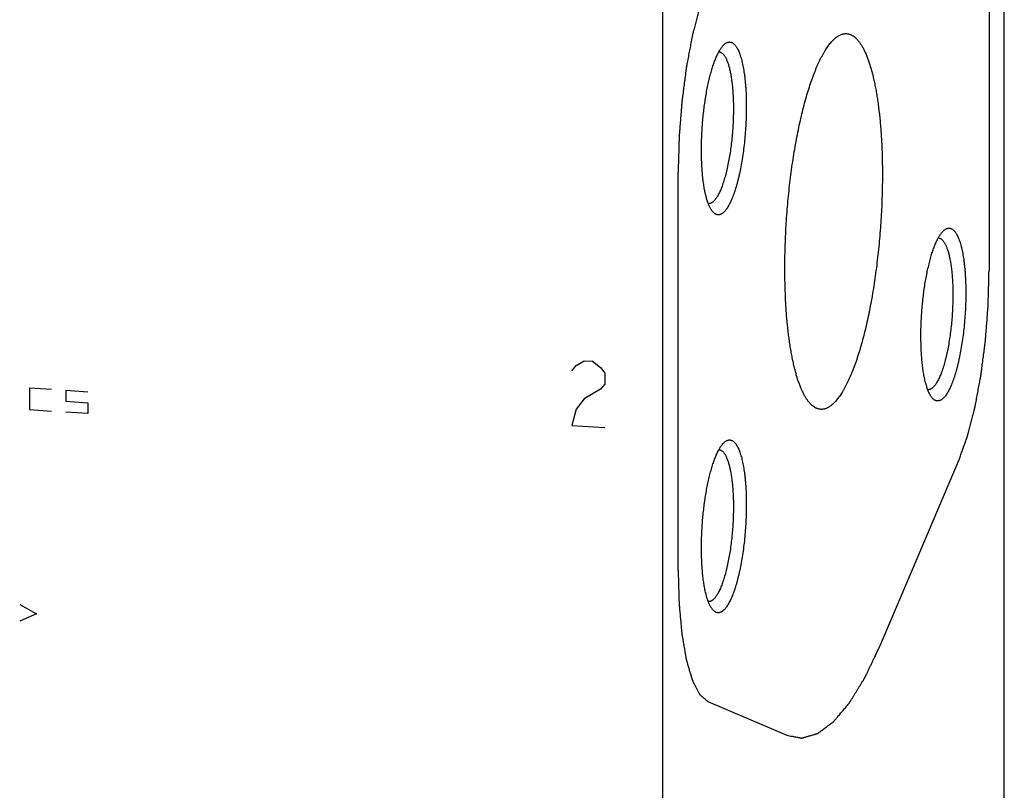
# Model space of a CAD drawing. Units: inches. Extents: x 0.3 to 21.7, y 0.3 to 16.7.
# Drawn here: x 11 to 13.6, y 8 to 10 of the extents above; entities that cross this region are included whole.
import ezdxf

# ---------------------------------------------------------------- set-up
doc = ezdxf.new("R2010")
doc.units = ezdxf.units.IN
doc.header["$LTSCALE"] = 1.21
doc.header["$MEASUREMENT"] = 0
doc.layers.get('0').update_dxf_attribs({"linetype": 'CONTINUOUS'})

msp = doc.modelspace()

# ---------------------------------------------------------------- linework, layer by layer
at = {"color": 7, "linetype": 'Continuous'}
for p, q in [((13.5963, 6.6888), (13.5963, 11.3977)), ((12.6905, 5.8138), (12.6905, 10.5227)), ((12.8522, 9.9806), (12.8528, 9.9812)), ((13.4346, 9.4864), (13.4351, 9.4869)), ((12.8522, 8.9239), (12.8528, 8.9244))]:
    msp.add_line(p, q, dxfattribs=at)
at = {"color": 4, "linetype": 'Continuous'}
for p, q in [((13.5559, 10.4382), (13.5559, 9.3815)), ((12.7308, 8.5845), (12.7308, 9.6412)), ((12.449, 9.1147), (12.4598, 9.1285)), ((12.4598, 9.1285), (12.4816, 9.1415)), ((12.4816, 9.1415), (12.5033, 9.14)), ((12.5033, 9.14), (12.525, 9.124)), ((12.525, 9.124), (12.5359, 9.1087)), ((12.5359, 9.1087), (12.5359, 9.0797)), ((11.0097, 9.0697), (11.0097, 9.0117)), ((11.0097, 9.0697), (11.0677, 9.0656)), ((12.5359, 9.0797), (12.525, 9.066)), ((11.1063, 9.063), (11.1063, 9.034)), ((11.1063, 9.063), (11.1643, 9.0589)), ((12.525, 9.066), (12.4816, 9.04)), ((11.1063, 9.034), (11.1643, 9.03)), ((11.1643, 9.03), (11.1643, 9.001)), ((12.4816, 9.04), (12.4598, 9.0126)), ((11.0097, 9.0117), (11.0677, 9.0077)), ((11.1643, 9.001), (11.1063, 9.005)), ((12.4598, 9.0126), (12.449, 8.9699)), ((12.449, 8.9699), (12.5359, 8.9638)), ((13.2679, 8.3874), (13.477, 8.8809)), ((10.9835, 8.4941), (11.0277, 8.469)), ((11.0277, 8.469), (10.9835, 8.45)), ((12.8098, 8.2363), (13.0189, 8.1469))]:
    msp.add_line(p, q, dxfattribs=at)
at = {"color": 7, "linetype": 'Continuous'}
for centre, start, end in [((12.8383, 9.9492), 86.0335, 87.6973), ((12.8121, 9.5714), 264.6152, 266.0331), ((13.4206, 9.455), 86.0335, 87.6973), ((13.3944, 9.0772), 264.6152, 266.0331), ((12.8383, 8.8925), 86.0335, 87.6973), ((12.8121, 8.5147), 264.6152, 266.0331)]:
    msp.add_arc(centre, 0.0126, start, end, dxfattribs=at)
at = {"color": 4, "linetype": 'Continuous'}
for points, knots in [([(12.8098, 10.1418), (12.8084, 10.138), (12.8057, 10.1305), (12.8023, 10.121), (12.7996, 10.1134), (12.7976, 10.1077), (12.7956, 10.1021), (12.7935, 10.0964), (12.7918, 10.0916), (12.7907, 10.0883), (12.79, 10.0864), (12.7895, 10.085), (12.789, 10.0836), (12.7886, 10.0825), (12.7883, 10.0818), (12.7882, 10.0815), (12.7881, 10.0813), (12.7881, 10.081), (12.7879, 10.0805), (12.7877, 10.0798), (12.7874, 10.0786), (12.7871, 10.0771), (12.7864, 10.0748), (12.7857, 10.0719), (12.7848, 10.0684), (12.7836, 10.0637), (12.782, 10.0579), (12.7802, 10.0509), (12.7778, 10.0415), (12.7754, 10.0322), (12.7732, 10.024), (12.772, 10.0194), (12.7711, 10.0159), (12.7704, 10.0129), (12.7698, 10.0106), (12.7694, 10.0091), (12.7691, 10.008), (12.7689, 10.0072), (12.7687, 10.0067), (12.7686, 10.0062), (12.7685, 10.0057), (12.7684, 10.0047), (12.7681, 10.0032), (12.7676, 10.0005), (12.7669, 9.9972), (12.7659, 9.9919), (12.7647, 9.9853), (12.7632, 9.9773), (12.7617, 9.9694), (12.7602, 9.9614), (12.7587, 9.9535), (12.7572, 9.9455), (12.7559, 9.9389), (12.7549, 9.9336), (12.7543, 9.9303), (12.7538, 9.9276), (12.7534, 9.9256), (12.7531, 9.924), (12.7529, 9.9228), (12.7528, 9.9222), (12.7527, 9.9217), (12.7526, 9.9211), (12.7525, 9.9204), (12.7524, 9.9192), (12.7521, 9.9174), (12.7519, 9.9152), (12.7515, 9.9124), (12.751, 9.9088), (12.7503, 9.9031), (12.7493, 9.8959), (12.7482, 9.8873), (12.7471, 9.8788), (12.746, 9.8702), (12.7449, 9.8616), (12.7437, 9.853), (12.7428, 9.8459), (12.7421, 9.8402), (12.7416, 9.8366), (12.7412, 9.8337), (12.741, 9.8319), (12.7408, 9.8305), (12.7407, 9.8294), (12.7406, 9.8283), (12.7404, 9.8261), (12.7402, 9.8228), (12.7398, 9.8183), (12.7395, 9.8139), (12.739, 9.808), (12.7382, 9.7977), (12.7371, 9.7829), (12.7359, 9.7682), (12.735, 9.7564), (12.7344, 9.749), (12.7339, 9.7431), (12.7337, 9.7394), (12.7334, 9.7368), (12.7333, 9.7353), (12.7333, 9.7338), (12.7333, 9.732), (12.7332, 9.7291), (12.7331, 9.7254), (12.7329, 9.7195), (12.7327, 9.7121), (12.7325, 9.7032), (12.7322, 9.6914), (12.7316, 9.6707), (12.7311, 9.653), (12.7308, 9.6412)], [0, 0, 0, 0, 0.03125, 0.0625, 0.078125, 0.09375, 0.109375, 0.125, 0.140625, 0.148438, 0.152344, 0.15625, 0.160156, 0.164062, 0.165039, 0.166016, 0.166504, 0.166992, 0.167969, 0.169922, 0.171875, 0.175781, 0.179688, 0.1875, 0.195312, 0.203125, 0.21875, 0.234375, 0.25, 0.28125, 0.296875, 0.304688, 0.3125, 0.320312, 0.324219, 0.328125, 0.330078, 0.332031, 0.333008, 0.333984, 0.334961, 0.335938, 0.339844, 0.34375, 0.351562, 0.359375, 0.375, 0.390625, 0.40625, 0.421875, 0.4375, 0.453125, 0.46875, 0.476562, 0.484375, 0.488281, 0.492188, 0.496094, 0.498047, 0.499023, 0.5, 0.500977, 0.501953, 0.503906, 0.507812, 0.511719, 0.515625, 0.523438, 0.53125, 0.546875, 0.5625, 0.578125, 0.59375, 0.609375, 0.625, 0.640625, 0.648438, 0.65625, 0.660156, 0.664062, 0.666016, 0.667969, 0.669922, 0.671875, 0.679688, 0.6875, 0.695312, 0.703125, 0.71875, 0.75, 0.78125, 0.796875, 0.8125, 0.820312, 0.828125, 0.832031, 0.833984, 0.835938, 0.839844, 0.84375, 0.851562, 0.859375, 0.875, 0.890625, 0.90625, 0.9375, 1, 1, 1, 1]), ([(13.477, 8.8809), (13.4784, 8.8846), (13.4811, 8.8922), (13.4845, 8.9017), (13.4872, 8.9093), (13.4892, 8.9149), (13.4912, 8.9206), (13.4933, 8.9263), (13.4949, 8.931), (13.4961, 8.9344), (13.4968, 8.9362), (13.4973, 8.9377), (13.4978, 8.9391), (13.4982, 8.9402), (13.4985, 8.9409), (13.4986, 8.9412), (13.4986, 8.9414), (13.4987, 8.9417), (13.4989, 8.9422), (13.499, 8.9429), (13.4993, 8.9441), (13.4997, 8.9455), (13.5003, 8.9479), (13.5011, 8.9508), (13.502, 8.9543), (13.5032, 8.959), (13.5047, 8.9648), (13.5066, 8.9718), (13.509, 8.9812), (13.5114, 8.9905), (13.5135, 8.9987), (13.5147, 9.0033), (13.5157, 9.0068), (13.5164, 9.0098), (13.517, 9.0121), (13.5174, 9.0136), (13.5177, 9.0147), (13.5179, 9.0155), (13.518, 9.016), (13.5181, 9.0165), (13.5182, 9.017), (13.5184, 9.018), (13.5187, 9.0195), (13.5192, 9.0221), (13.5198, 9.0255), (13.5208, 9.0308), (13.5221, 9.0374), (13.5236, 9.0453), (13.5251, 9.0533), (13.5266, 9.0613), (13.5281, 9.0692), (13.5296, 9.0772), (13.5308, 9.0838), (13.5318, 9.0891), (13.5325, 9.0924), (13.533, 9.0951), (13.5333, 9.0971), (13.5336, 9.0987), (13.5339, 9.0999), (13.534, 9.1005), (13.5341, 9.101), (13.5342, 9.1016), (13.5343, 9.1023), (13.5344, 9.1035), (13.5346, 9.1053), (13.5349, 9.1075), (13.5353, 9.1103), (13.5358, 9.1139), (13.5365, 9.1196), (13.5374, 9.1268), (13.5386, 9.1353), (13.5397, 9.1439), (13.5408, 9.1525), (13.5419, 9.1611), (13.543, 9.1697), (13.544, 9.1768), (13.5447, 9.1825), (13.5452, 9.1861), (13.5456, 9.189), (13.5458, 9.1908), (13.546, 9.1922), (13.5461, 9.1933), (13.5462, 9.1944), (13.5463, 9.1966), (13.5466, 9.1999), (13.547, 9.2044), (13.5473, 9.2088), (13.5478, 9.2147), (13.5486, 9.225), (13.5497, 9.2398), (13.5509, 9.2545), (13.5518, 9.2663), (13.5524, 9.2737), (13.5528, 9.2796), (13.5531, 9.2833), (13.5533, 9.2859), (13.5534, 9.2874), (13.5535, 9.2888), (13.5535, 9.2907), (13.5536, 9.2936), (13.5537, 9.2973), (13.5538, 9.3032), (13.554, 9.3106), (13.5543, 9.3195), (13.5546, 9.3313), (13.5552, 9.352), (13.5556, 9.3697), (13.5559, 9.3815)], [0, 0, 0, 0, 0.03125, 0.0625, 0.078125, 0.09375, 0.109375, 0.125, 0.140625, 0.148438, 0.152344, 0.15625, 0.160156, 0.164062, 0.165039, 0.166016, 0.166504, 0.166992, 0.167969, 0.169922, 0.171875, 0.175781, 0.179688, 0.1875, 0.195312, 0.203125, 0.21875, 0.234375, 0.25, 0.28125, 0.296875, 0.304688, 0.3125, 0.320312, 0.324219, 0.328125, 0.330078, 0.332031, 0.333008, 0.333984, 0.334961, 0.335938, 0.339844, 0.34375, 0.351562, 0.359375, 0.375, 0.390625, 0.40625, 0.421875, 0.4375, 0.453125, 0.46875, 0.476562, 0.484375, 0.488281, 0.492188, 0.496094, 0.498047, 0.499023, 0.5, 0.500977, 0.501953, 0.503906, 0.507812, 0.511719, 0.515625, 0.523438, 0.53125, 0.546875, 0.5625, 0.578125, 0.59375, 0.609375, 0.625, 0.640625, 0.648438, 0.65625, 0.660156, 0.664062, 0.666016, 0.667969, 0.669922, 0.671875, 0.679688, 0.6875, 0.695312, 0.703125, 0.71875, 0.75, 0.78125, 0.796875, 0.8125, 0.820312, 0.828125, 0.832031, 0.833984, 0.835938, 0.839844, 0.84375, 0.851562, 0.859375, 0.875, 0.890625, 0.90625, 0.9375, 1, 1, 1, 1]), ([(12.7308, 8.5845), (12.731, 8.579), (12.7313, 8.5681), (12.7317, 8.5518), (12.7321, 8.5381), (12.7324, 8.5272), (12.7326, 8.5191), (12.7328, 8.5122), (12.733, 8.5068), (12.7331, 8.5034), (12.7331, 8.5007), (12.7332, 8.499), (12.7332, 8.4978), (12.7332, 8.4971), (12.7333, 8.4965), (12.7334, 8.4957), (12.7335, 8.4944), (12.7336, 8.4929), (12.7339, 8.4903), (12.7341, 8.4872), (12.7345, 8.4834), (12.7349, 8.4784), (12.7357, 8.4696), (12.7366, 8.4595), (12.7375, 8.4495), (12.7382, 8.4419), (12.7388, 8.4357), (12.7392, 8.4306), (12.7396, 8.4269), (12.7399, 8.4237), (12.7401, 8.4212), (12.7402, 8.4196), (12.7403, 8.4184), (12.7404, 8.4176), (12.7405, 8.417), (12.7405, 8.4167), (12.7405, 8.4165), (12.7406, 8.4161), (12.7407, 8.4153), (12.7409, 8.4141), (12.7412, 8.4125), (12.7415, 8.4109), (12.7419, 8.4087), (12.7425, 8.405), (12.7434, 8.3996), (12.7445, 8.3931), (12.7457, 8.3867), (12.7468, 8.3802), (12.7479, 8.3738), (12.7488, 8.3684), (12.7495, 8.3641), (12.7501, 8.3609), (12.7506, 8.3577), (12.7511, 8.355), (12.7515, 8.3528), (12.7517, 8.3515), (12.7519, 8.3504), (12.752, 8.3496), (12.7521, 8.3489), (12.7522, 8.3484), (12.7523, 8.3482), (12.7523, 8.348), (12.7523, 8.3478), (12.7524, 8.3476), (12.7525, 8.3472), (12.7527, 8.3467), (12.7529, 8.3461), (12.7531, 8.3452), (12.7534, 8.3442), (12.7539, 8.3425), (12.7545, 8.3403), (12.7553, 8.3378), (12.756, 8.3352), (12.757, 8.3318), (12.7583, 8.3276), (12.7598, 8.3225), (12.7612, 8.3174), (12.7627, 8.3123), (12.7642, 8.3072), (12.7655, 8.303), (12.7663, 8.3), (12.7668, 8.2983), (12.7672, 8.297), (12.7675, 8.2959), (12.7678, 8.2951), (12.7679, 8.2946), (12.768, 8.2941), (12.7681, 8.2939), (12.7682, 8.2937), (12.7683, 8.2935), (12.7684, 8.2932), (12.7686, 8.2929), (12.7689, 8.2923), (12.7693, 8.2915), (12.7699, 8.2904), (12.7706, 8.2889), (12.7715, 8.2871), (12.7727, 8.2848), (12.7742, 8.2818), (12.7761, 8.2783), (12.7779, 8.2748), (12.7797, 8.2712), (12.7815, 8.2677), (12.783, 8.2647), (12.7842, 8.2624), (12.7851, 8.2606), (12.7859, 8.2592), (12.7865, 8.258), (12.7869, 8.2572), (12.7872, 8.2566), (12.7873, 8.2563), (12.7875, 8.256), (12.7876, 8.2559), (12.7876, 8.2558), (12.7878, 8.2557), (12.7879, 8.2556), (12.7881, 8.2554), (12.7885, 8.2551), (12.7889, 8.2547), (12.7894, 8.2542), (12.7901, 8.2536), (12.7914, 8.2525), (12.7931, 8.251), (12.7952, 8.2492), (12.7973, 8.2473), (12.7993, 8.2455), (12.8021, 8.2431), (12.8056, 8.24), (12.8084, 8.2375), (12.8098, 8.2363)], [0, 0, 0, 0, 0.03125, 0.0625, 0.09375, 0.109375, 0.125, 0.140625, 0.148438, 0.15625, 0.160156, 0.164062, 0.166016, 0.166992, 0.167969, 0.169922, 0.171875, 0.175781, 0.179688, 0.1875, 0.195312, 0.203125, 0.21875, 0.25, 0.265625, 0.28125, 0.296875, 0.304688, 0.3125, 0.320312, 0.324219, 0.328125, 0.330078, 0.332031, 0.333008, 0.333496, 0.333984, 0.334961, 0.335938, 0.339844, 0.34375, 0.347656, 0.351562, 0.359375, 0.375, 0.390625, 0.40625, 0.421875, 0.4375, 0.453125, 0.460938, 0.46875, 0.476562, 0.484375, 0.488281, 0.492188, 0.494141, 0.496094, 0.498047, 0.499023, 0.499512, 0.5, 0.500488, 0.500977, 0.501953, 0.503906, 0.505859, 0.507812, 0.511719, 0.515625, 0.523438, 0.53125, 0.539062, 0.546875, 0.5625, 0.578125, 0.59375, 0.609375, 0.625, 0.640625, 0.648438, 0.652344, 0.65625, 0.660156, 0.662109, 0.664062, 0.665039, 0.666016, 0.666504, 0.666992, 0.667969, 0.669922, 0.671875, 0.675781, 0.679688, 0.6875, 0.695312, 0.703125, 0.71875, 0.734375, 0.75, 0.765625, 0.78125, 0.796875, 0.804688, 0.8125, 0.820312, 0.824219, 0.828125, 0.830078, 0.832031, 0.833008, 0.833496, 0.833984, 0.834961, 0.835938, 0.837891, 0.839844, 0.84375, 0.847656, 0.851562, 0.859375, 0.875, 0.890625, 0.90625, 0.921875, 0.9375, 0.96875, 1, 1, 1, 1]), ([(13.0189, 8.1469), (13.0214, 8.1464), (13.0265, 8.1455), (13.0328, 8.1444), (13.0378, 8.1434), (13.0416, 8.1428), (13.0454, 8.1421), (13.0492, 8.1414), (13.0523, 8.1408), (13.0545, 8.1404), (13.0558, 8.1402), (13.0567, 8.14), (13.0575, 8.1399), (13.0581, 8.1398), (13.0585, 8.1397), (13.0588, 8.1396), (13.059, 8.1396), (13.0592, 8.1396), (13.0594, 8.1396), (13.0596, 8.1397), (13.0601, 8.1398), (13.0607, 8.14), (13.0615, 8.1402), (13.0628, 8.1406), (13.0644, 8.1411), (13.0664, 8.1416), (13.069, 8.1424), (13.0722, 8.1433), (13.0761, 8.1445), (13.08, 8.1456), (13.0839, 8.1467), (13.0878, 8.1478), (13.091, 8.1488), (13.0936, 8.1495), (13.0956, 8.1501), (13.0972, 8.1506), (13.0985, 8.1509), (13.0993, 8.1512), (13.1, 8.1514), (13.1004, 8.1515), (13.1007, 8.1516), (13.1008, 8.1516), (13.101, 8.1517), (13.1012, 8.1519), (13.1015, 8.1521), (13.1019, 8.1524), (13.1026, 8.1529), (13.1034, 8.1535), (13.1044, 8.1543), (13.1057, 8.1552), (13.108, 8.1569), (13.1113, 8.1594), (13.1153, 8.1623), (13.1192, 8.1652), (13.1232, 8.1681), (13.1271, 8.1711), (13.1304, 8.1735), (13.133, 8.1754), (13.135, 8.1769), (13.137, 8.1784), (13.1386, 8.1796), (13.1399, 8.1805), (13.1408, 8.1812), (13.1414, 8.1816), (13.1419, 8.182), (13.1423, 8.1823), (13.1426, 8.1825), (13.1428, 8.1826), (13.1429, 8.1827), (13.143, 8.1829), (13.1432, 8.1831), (13.1435, 8.1834), (13.1439, 8.1839), (13.1444, 8.1845), (13.145, 8.1853), (13.1459, 8.1862), (13.1472, 8.1878), (13.1488, 8.1897), (13.1508, 8.1921), (13.1528, 8.1944), (13.1554, 8.1975), (13.1587, 8.2014), (13.1627, 8.2061), (13.1666, 8.2108), (13.1706, 8.2154), (13.1745, 8.2201), (13.1778, 8.224), (13.1801, 8.2267), (13.1814, 8.2283), (13.1824, 8.2295), (13.1832, 8.2304), (13.1839, 8.2312), (13.1843, 8.2317), (13.1846, 8.2321), (13.1848, 8.2323), (13.185, 8.2325), (13.1852, 8.2328), (13.1855, 8.2332), (13.1859, 8.2339), (13.1865, 8.235), (13.1873, 8.2363), (13.1886, 8.2384), (13.1902, 8.241), (13.1922, 8.2442), (13.1948, 8.2485), (13.198, 8.2538), (13.2019, 8.2601), (13.2058, 8.2665), (13.2097, 8.2728), (13.2136, 8.2792), (13.2169, 8.2845), (13.2195, 8.2887), (13.2214, 8.2919), (13.223, 8.2946), (13.2243, 8.2967), (13.2251, 8.298), (13.2258, 8.2991), (13.2262, 8.2997), (13.2265, 8.3002), (13.2266, 8.3005), (13.2268, 8.3008), (13.227, 8.3012), (13.2273, 8.3019), (13.2277, 8.3028), (13.2284, 8.3041), (13.2292, 8.3058), (13.2302, 8.3079), (13.2314, 8.3106), (13.2337, 8.3153), (13.2369, 8.3221), (13.2408, 8.3303), (13.2447, 8.3385), (13.2485, 8.3466), (13.2537, 8.3575), (13.2601, 8.3711), (13.2653, 8.3819), (13.2679, 8.3874)], [0, 0, 0, 0, 0.03125, 0.0625, 0.078125, 0.09375, 0.109375, 0.125, 0.140625, 0.148438, 0.152344, 0.15625, 0.160156, 0.162109, 0.164062, 0.165039, 0.166016, 0.166504, 0.166992, 0.167969, 0.169922, 0.171875, 0.175781, 0.179688, 0.1875, 0.195312, 0.203125, 0.21875, 0.234375, 0.25, 0.265625, 0.28125, 0.296875, 0.304688, 0.3125, 0.320312, 0.324219, 0.328125, 0.330078, 0.332031, 0.333008, 0.333496, 0.333984, 0.334961, 0.335938, 0.337891, 0.339844, 0.34375, 0.347656, 0.351562, 0.359375, 0.375, 0.390625, 0.40625, 0.421875, 0.4375, 0.453125, 0.460938, 0.46875, 0.476562, 0.484375, 0.488281, 0.492188, 0.494141, 0.496094, 0.498047, 0.499023, 0.499512, 0.5, 0.500488, 0.500977, 0.501953, 0.503906, 0.505859, 0.507812, 0.511719, 0.515625, 0.523438, 0.53125, 0.539062, 0.546875, 0.5625, 0.578125, 0.59375, 0.609375, 0.625, 0.640625, 0.648438, 0.652344, 0.65625, 0.660156, 0.662109, 0.664062, 0.665039, 0.666016, 0.666504, 0.666992, 0.667969, 0.669922, 0.671875, 0.675781, 0.679688, 0.6875, 0.695312, 0.703125, 0.71875, 0.734375, 0.75, 0.765625, 0.78125, 0.796875, 0.804688, 0.8125, 0.820312, 0.824219, 0.828125, 0.830078, 0.832031, 0.833008, 0.833496, 0.833984, 0.834961, 0.835938, 0.837891, 0.839844, 0.84375, 0.847656, 0.851562, 0.859375, 0.875, 0.890625, 0.90625, 0.921875, 0.9375, 0.96875, 1, 1, 1, 1])]:
    msp.add_open_spline(points, degree=3, knots=knots, dxfattribs=at)
at = {"color": 7, "linetype": 'Continuous'}
for points, knots in [([(13.014, 9.3863), (13.014, 9.3957), (13.0141, 9.4144), (13.0148, 9.4427), (13.0158, 9.4712), (13.0173, 9.4999), (13.0192, 9.5285), (13.0215, 9.5571), (13.0242, 9.5856), (13.0274, 9.6138), (13.0309, 9.6417), (13.0347, 9.6692), (13.0389, 9.6961), (13.0435, 9.7224), (13.0484, 9.748), (13.0536, 9.7729), (13.0591, 9.7969), (13.0649, 9.8199), (13.0709, 9.8419), (13.0772, 9.8628), (13.0837, 9.8826), (13.0894, 9.8982), (13.094, 9.9101), (13.0974, 9.9186), (13.1009, 9.9267), (13.1045, 9.9345), (13.108, 9.9419), (13.1116, 9.949), (13.1153, 9.9557), (13.1189, 9.962), (13.1226, 9.968), (13.1262, 9.9736), (13.1299, 9.9788), (13.1336, 9.9836), (13.1374, 9.9881), (13.1411, 9.9921), (13.1448, 9.9958), (13.1485, 9.999), (13.1522, 10.0018), (13.156, 10.0043), (13.1597, 10.0063), (13.1634, 10.0079), (13.167, 10.0091), (13.1707, 10.0099), (13.1744, 10.0103), (13.1768, 10.0103), (13.178, 10.0102)], [0, 0, 0, 0, 0.041774, 0.084037, 0.126659, 0.169507, 0.212448, 0.25535, 0.29808, 0.340504, 0.382491, 0.423913, 0.464642, 0.504553, 0.543526, 0.581443, 0.618192, 0.653665, 0.687761, 0.720385, 0.751448, 0.780873, 0.794948, 0.808589, 0.821787, 0.834538, 0.846835, 0.858674, 0.870053, 0.880969, 0.891421, 0.901411, 0.910942, 0.920018, 0.928646, 0.936837, 0.944604, 0.951964, 0.958939, 0.965554, 0.971844, 0.977846, 0.983607, 0.98918, 0.994623, 1, 1, 1, 1]), ([(13.178, 10.0102), (13.1788, 10.0101), (13.1805, 10.01), (13.183, 10.0095), (13.1855, 10.0088), (13.188, 10.0079), (13.1905, 10.0068), (13.1938, 10.005), (13.1979, 10.0022), (13.2026, 9.9982), (13.2073, 9.9933), (13.2118, 9.9876), (13.2162, 9.9812), (13.2205, 9.974), (13.2246, 9.966), (13.2286, 9.9573), (13.2325, 9.9478), (13.2362, 9.9377), (13.2398, 9.9268), (13.2433, 9.9153), (13.2465, 9.903), (13.2496, 9.8902), (13.2525, 9.8767), (13.2553, 9.8626), (13.2578, 9.8479), (13.2602, 9.8327), (13.2623, 9.8169), (13.2643, 9.8007), (13.2661, 9.7839), (13.2677, 9.7667), (13.269, 9.7491), (13.2702, 9.7311), (13.2715, 9.7064), (13.2725, 9.6748), (13.2728, 9.6493), (13.2728, 9.6364)], [0, 0, 0, 0, 0.006316, 0.012671, 0.019103, 0.025649, 0.032343, 0.039217, 0.053615, 0.069052, 0.085686, 0.103634, 0.122984, 0.143797, 0.166113, 0.189956, 0.215336, 0.242253, 0.270695, 0.300647, 0.332083, 0.364973, 0.399282, 0.434969, 0.471991, 0.5103, 0.549844, 0.590568, 0.632417, 0.675329, 0.719242, 0.764092, 0.809813, 0.903587, 1, 1, 1, 1]), ([(12.8528, 9.9812), (12.8537, 9.982), (12.8556, 9.9836), (12.8585, 9.9855), (12.8609, 9.9867), (12.8629, 9.9874), (12.8643, 9.9877), (12.8658, 9.9879), (12.8672, 9.988), (12.8686, 9.9879), (12.87, 9.9877), (12.8714, 9.9873), (12.8728, 9.9868), (12.8741, 9.9862), (12.876, 9.9852), (12.8777, 9.9839), (12.8794, 9.9823), (12.8812, 9.9806), (12.8833, 9.978), (12.8858, 9.9745), (12.8881, 9.9704), (12.8904, 9.9658), (12.8926, 9.9608), (12.8947, 9.9553), (12.8967, 9.9493), (12.8986, 9.9428), (12.9003, 9.9359), (12.902, 9.9286), (12.9035, 9.9209), (12.9049, 9.9127), (12.9062, 9.9042), (12.9074, 9.8954), (12.9084, 9.8863), (12.9093, 9.8768), (12.9101, 9.867), (12.9109, 9.8535), (12.9116, 9.8361), (12.9118, 9.8147), (12.9115, 9.7928), (12.9106, 9.7705), (12.9092, 9.7481), (12.9072, 9.7258), (12.9047, 9.7039), (12.9017, 9.6824), (12.8983, 9.6617), (12.895, 9.645), (12.8921, 9.6321), (12.8899, 9.6229), (12.8876, 9.614), (12.8853, 9.6055), (12.8828, 9.5973), (12.8803, 9.5895), (12.8777, 9.5821), (12.875, 9.5752), (12.8723, 9.5686), (12.8695, 9.5626), (12.8667, 9.5569), (12.8639, 9.5518), (12.861, 9.5472), (12.8582, 9.5431), (12.8553, 9.5394), (12.8532, 9.5373), (12.8522, 9.5363)], [0, 0, 0, 0, 0.007718, 0.014769, 0.021251, 0.024323, 0.027306, 0.030223, 0.033097, 0.035955, 0.038821, 0.04172, 0.044678, 0.047717, 0.050858, 0.057513, 0.061063, 0.064776, 0.07273, 0.081441, 0.09095, 0.101282, 0.11245, 0.124456, 0.137295, 0.150957, 0.165424, 0.180675, 0.196686, 0.213427, 0.230868, 0.248975, 0.267711, 0.287037, 0.306913, 0.327296, 0.369406, 0.413001, 0.457695, 0.503088, 0.548775, 0.594346, 0.639392, 0.68351, 0.726309, 0.767412, 0.787217, 0.806465, 0.825119, 0.843138, 0.860486, 0.877131, 0.893041, 0.908188, 0.922547, 0.936099, 0.948827, 0.96072, 0.971775, 0.981994, 0.991394, 1, 1, 1, 1]), ([(12.822, 9.5378), (12.8213, 9.5387), (12.8199, 9.5406), (12.8179, 9.5437), (12.8159, 9.5472), (12.814, 9.5511), (12.8122, 9.5552), (12.8104, 9.5597), (12.8088, 9.5646), (12.8071, 9.5698), (12.8056, 9.5752), (12.8041, 9.581), (12.8027, 9.5871), (12.8014, 9.5934), (12.8002, 9.6001), (12.7991, 9.607), (12.798, 9.6141), (12.7967, 9.6241), (12.7953, 9.6371), (12.7941, 9.6534), (12.7932, 9.6703), (12.7927, 9.6878), (12.7926, 9.7058), (12.7929, 9.7241), (12.7936, 9.7427), (12.7947, 9.7614), (12.7962, 9.78), (12.798, 9.7985), (12.8002, 9.8167), (12.8027, 9.8346), (12.8056, 9.8519), (12.8088, 9.8687), (12.8122, 9.8847), (12.8159, 9.8998), (12.8193, 9.9119), (12.8221, 9.921), (12.8242, 9.9274), (12.8264, 9.9336), (12.8286, 9.9395), (12.8308, 9.9451), (12.8331, 9.9504), (12.8354, 9.9554), (12.8377, 9.96), (12.8401, 9.9643), (12.8425, 9.9683), (12.8449, 9.9719), (12.8473, 9.9751), (12.8497, 9.9781), (12.8514, 9.9798), (12.8522, 9.9806)], [0, 0, 0, 0, 0.007521, 0.015624, 0.024331, 0.033655, 0.043602, 0.054176, 0.065374, 0.077191, 0.089618, 0.102643, 0.116254, 0.130435, 0.145169, 0.160437, 0.17622, 0.192494, 0.226427, 0.262042, 0.299128, 0.337461, 0.376808, 0.416925, 0.457565, 0.498474, 0.539399, 0.580083, 0.620273, 0.659722, 0.698184, 0.735426, 0.771223, 0.805361, 0.837643, 0.853033, 0.867892, 0.882203, 0.895947, 0.90911, 0.921676, 0.933635, 0.944977, 0.955696, 0.965788, 0.975256, 0.984105, 0.992347, 1, 1, 1, 1]), ([(12.8391, 9.9618), (12.8398, 9.9618), (12.8412, 9.9616), (12.8432, 9.9609), (12.8452, 9.9599), (12.8472, 9.9586), (12.8491, 9.957), (12.851, 9.955), (12.8528, 9.9527), (12.8546, 9.9501), (12.8563, 9.9472), (12.858, 9.944), (12.8596, 9.9405), (12.8612, 9.9367), (12.8627, 9.9326), (12.8641, 9.9282), (12.8655, 9.9235), (12.8668, 9.9186), (12.8681, 9.9134), (12.8693, 9.9079), (12.8704, 9.9022), (12.8718, 9.8942), (12.8733, 9.8836), (12.8748, 9.8703), (12.876, 9.8562), (12.8768, 9.8416), (12.8773, 9.8264), (12.8775, 9.8161), (12.8775, 9.8108)], [0, 0, 0, 0, 0.012661, 0.02563, 0.03919, 0.053589, 0.069027, 0.085661, 0.10361, 0.122961, 0.143774, 0.166091, 0.189935, 0.215316, 0.242234, 0.270678, 0.30063, 0.332068, 0.364959, 0.399269, 0.434958, 0.471981, 0.549833, 0.632407, 0.719234, 0.809806, 0.903583, 1, 1, 1, 1]), ([(12.8775, 9.8108), (12.8775, 9.8044), (12.8773, 9.7914), (12.8765, 9.7717), (12.8753, 9.752), (12.8736, 9.7324), (12.8714, 9.713), (12.8688, 9.6941), (12.8657, 9.6758), (12.8628, 9.6611), (12.8603, 9.6497), (12.8584, 9.6416), (12.8564, 9.6338), (12.8543, 9.6262), (12.8521, 9.619), (12.8499, 9.6122), (12.8476, 9.6056), (12.8453, 9.5995), (12.8429, 9.5937), (12.8404, 9.5884), (12.838, 9.5834), (12.8355, 9.5789), (12.8329, 9.5748), (12.8304, 9.5712), (12.8279, 9.568), (12.8261, 9.5661), (12.8252, 9.5652)], [0, 0, 0, 0, 0.07602, 0.153266, 0.231043, 0.308649, 0.385383, 0.460556, 0.533496, 0.603557, 0.637317, 0.670132, 0.701932, 0.732652, 0.762229, 0.790606, 0.81773, 0.843552, 0.86803, 0.891129, 0.912822, 0.93309, 0.951926, 0.969337, 0.985347, 1, 1, 1, 1]), ([(13.2728, 9.6364), (13.2728, 9.627), (13.2727, 9.6083), (13.272, 9.58), (13.271, 9.5515), (13.2695, 9.5228), (13.2676, 9.4942), (13.2652, 9.4655), (13.2625, 9.4371), (13.2594, 9.4088), (13.2559, 9.381), (13.2521, 9.3535), (13.2478, 9.3266), (13.2433, 9.3003), (13.2384, 9.2746), (13.2332, 9.2498), (13.2277, 9.2258), (13.2219, 9.2028), (13.2158, 9.1808), (13.2096, 9.1599), (13.2031, 9.1401), (13.1974, 9.1245), (13.1928, 9.1126), (13.1893, 9.1041), (13.1858, 9.096), (13.1823, 9.0882), (13.1787, 9.0808), (13.1751, 9.0737), (13.1715, 9.067), (13.1679, 9.0607), (13.1642, 9.0547), (13.1605, 9.0491), (13.1568, 9.0439), (13.1531, 9.0391), (13.1494, 9.0346), (13.1457, 9.0306), (13.142, 9.0269), (13.1383, 9.0237), (13.1345, 9.0208), (13.1308, 9.0184), (13.1271, 9.0164), (13.1234, 9.0148), (13.1197, 9.0136), (13.1161, 9.0128), (13.1124, 9.0124), (13.11, 9.0124), (13.1088, 9.0125)], [0, 0, 0, 0, 0.041774, 0.084037, 0.126659, 0.169507, 0.212448, 0.25535, 0.29808, 0.340504, 0.382491, 0.423913, 0.464642, 0.504553, 0.543526, 0.581443, 0.618192, 0.653665, 0.687761, 0.720385, 0.751448, 0.780873, 0.794948, 0.808589, 0.821787, 0.834538, 0.846835, 0.858674, 0.870053, 0.880969, 0.891421, 0.901411, 0.910942, 0.920018, 0.928646, 0.936837, 0.944604, 0.951964, 0.958939, 0.965554, 0.971844, 0.977846, 0.983607, 0.98918, 0.994623, 1, 1, 1, 1]), ([(12.8252, 9.5652), (12.8246, 9.5647), (12.8235, 9.5636), (12.8217, 9.5622), (12.8199, 9.5611), (12.8182, 9.5602), (12.8164, 9.5595), (12.8147, 9.559), (12.8129, 9.5588), (12.8118, 9.5588), (12.8112, 9.5588)], [0, 0, 0, 0, 0.150483, 0.291757, 0.424512, 0.549659, 0.668328, 0.781873, 0.891852, 1, 1, 1, 1]), ([(12.8522, 9.5363), (12.8516, 9.5357), (12.8503, 9.5345), (12.8483, 9.533), (12.8463, 9.5317), (12.8444, 9.5306), (12.8424, 9.5298), (12.8405, 9.5293), (12.8385, 9.529), (12.8366, 9.5289), (12.8347, 9.5292), (12.8328, 9.5297), (12.8309, 9.5304), (12.8291, 9.5314), (12.8272, 9.5326), (12.8255, 9.5341), (12.8237, 9.5359), (12.8226, 9.5371), (12.822, 9.5378)], [0, 0, 0, 0, 0.075593, 0.146638, 0.213466, 0.276515, 0.336327, 0.393547, 0.448924, 0.503289, 0.557527, 0.612528, 0.669144, 0.72815, 0.79022, 0.855924, 0.925727, 1, 1, 1, 1]), ([(13.4044, 9.0436), (13.4037, 9.0445), (13.4022, 9.0464), (13.4002, 9.0495), (13.3983, 9.053), (13.3964, 9.0568), (13.3945, 9.061), (13.3928, 9.0655), (13.3911, 9.0704), (13.3895, 9.0755), (13.3879, 9.081), (13.3865, 9.0868), (13.3851, 9.0929), (13.3838, 9.0992), (13.3825, 9.1059), (13.3814, 9.1127), (13.3804, 9.1199), (13.3791, 9.1299), (13.3777, 9.1429), (13.3764, 9.1591), (13.3756, 9.1761), (13.3751, 9.1936), (13.375, 9.2116), (13.3753, 9.2299), (13.376, 9.2485), (13.3771, 9.2671), (13.3785, 9.2858), (13.3804, 9.3043), (13.3825, 9.3225), (13.3851, 9.3404), (13.3879, 9.3577), (13.3911, 9.3744), (13.3946, 9.3904), (13.3983, 9.4056), (13.4016, 9.4176), (13.4044, 9.4268), (13.4065, 9.4332), (13.4087, 9.4394), (13.4109, 9.4453), (13.4131, 9.4509), (13.4154, 9.4562), (13.4177, 9.4611), (13.4201, 9.4658), (13.4224, 9.4701), (13.4248, 9.474), (13.4272, 9.4777), (13.4296, 9.4809), (13.432, 9.4838), (13.4337, 9.4856), (13.4346, 9.4864)], [0, 0, 0, 0, 0.007521, 0.015624, 0.024331, 0.033655, 0.043602, 0.054176, 0.065374, 0.077191, 0.089618, 0.102643, 0.116254, 0.130435, 0.145169, 0.160437, 0.17622, 0.192494, 0.226427, 0.262042, 0.299128, 0.337461, 0.376808, 0.416925, 0.457565, 0.498474, 0.539399, 0.580083, 0.620273, 0.659722, 0.698184, 0.735426, 0.771223, 0.805361, 0.837643, 0.853033, 0.867892, 0.882203, 0.895947, 0.90911, 0.921676, 0.933635, 0.944977, 0.955696, 0.965788, 0.975256, 0.984105, 0.992347, 1, 1, 1, 1]), ([(13.4351, 9.4869), (13.4361, 9.4878), (13.4379, 9.4894), (13.4408, 9.4913), (13.4433, 9.4925), (13.4452, 9.4931), (13.4467, 9.4935), (13.4481, 9.4937), (13.4495, 9.4937), (13.4509, 9.4937), (13.4523, 9.4935), (13.4537, 9.4931), (13.4551, 9.4926), (13.4565, 9.492), (13.4583, 9.491), (13.4601, 9.4896), (13.4618, 9.4881), (13.4635, 9.4863), (13.4657, 9.4838), (13.4681, 9.4802), (13.4705, 9.4762), (13.4728, 9.4716), (13.4749, 9.4666), (13.477, 9.461), (13.479, 9.455), (13.4809, 9.4486), (13.4827, 9.4417), (13.4843, 9.4344), (13.4859, 9.4266), (13.4873, 9.4185), (13.4886, 9.41), (13.4897, 9.4012), (13.4908, 9.392), (13.4917, 9.3826), (13.4924, 9.3728), (13.4933, 9.3593), (13.4939, 9.3419), (13.4942, 9.3205), (13.4939, 9.2986), (13.493, 9.2763), (13.4916, 9.2539), (13.4896, 9.2316), (13.4871, 9.2096), (13.4841, 9.1882), (13.4806, 9.1674), (13.4773, 9.1507), (13.4745, 9.1379), (13.4723, 9.1287), (13.47, 9.1198), (13.4676, 9.1113), (13.4651, 9.1031), (13.4626, 9.0953), (13.46, 9.0879), (13.4574, 9.0809), (13.4546, 9.0744), (13.4519, 9.0683), (13.4491, 9.0627), (13.4462, 9.0576), (13.4434, 9.053), (13.4405, 9.0488), (13.4376, 9.0452), (13.4356, 9.0431), (13.4346, 9.0421)], [0, 0, 0, 0, 0.007718, 0.014769, 0.021251, 0.024323, 0.027306, 0.030223, 0.033097, 0.035955, 0.038821, 0.04172, 0.044678, 0.047717, 0.050858, 0.057513, 0.061063, 0.064776, 0.07273, 0.081441, 0.09095, 0.101282, 0.11245, 0.124456, 0.137295, 0.150957, 0.165424, 0.180675, 0.196686, 0.213427, 0.230868, 0.248975, 0.267711, 0.287037, 0.306913, 0.327296, 0.369406, 0.413001, 0.457695, 0.503088, 0.548775, 0.594346, 0.639392, 0.68351, 0.726309, 0.767412, 0.787217, 0.806465, 0.825119, 0.843138, 0.860486, 0.877131, 0.893041, 0.908188, 0.922547, 0.936099, 0.948827, 0.96072, 0.971775, 0.981994, 0.991394, 1, 1, 1, 1]), ([(13.4215, 9.4676), (13.4222, 9.4676), (13.4236, 9.4674), (13.4256, 9.4667), (13.4276, 9.4657), (13.4295, 9.4644), (13.4314, 9.4628), (13.4333, 9.4608), (13.4351, 9.4585), (13.4369, 9.4559), (13.4386, 9.453), (13.4403, 9.4498), (13.442, 9.4463), (13.4435, 9.4424), (13.445, 9.4383), (13.4465, 9.4339), (13.4479, 9.4293), (13.4492, 9.4243), (13.4504, 9.4191), (13.4516, 9.4137), (13.4527, 9.408), (13.4541, 9.4), (13.4556, 9.3894), (13.4571, 9.3761), (13.4583, 9.362), (13.4592, 9.3473), (13.4597, 9.3321), (13.4598, 9.3218), (13.4598, 9.3166)], [0, 0, 0, 0, 0.012661, 0.02563, 0.03919, 0.053589, 0.069027, 0.085661, 0.10361, 0.122961, 0.143774, 0.166091, 0.189935, 0.215316, 0.242234, 0.270678, 0.30063, 0.332068, 0.364959, 0.399269, 0.434958, 0.471981, 0.549833, 0.632407, 0.719234, 0.809806, 0.903583, 1, 1, 1, 1]), ([(13.1088, 9.0125), (13.1079, 9.0126), (13.1063, 9.0127), (13.1037, 9.0132), (13.1012, 9.0139), (13.0988, 9.0148), (13.0963, 9.0159), (13.093, 9.0177), (13.0889, 9.0205), (13.0842, 9.0245), (13.0795, 9.0294), (13.075, 9.0351), (13.0706, 9.0415), (13.0663, 9.0487), (13.0622, 9.0567), (13.0581, 9.0654), (13.0543, 9.0748), (13.0505, 9.085), (13.0469, 9.0959), (13.0435, 9.1074), (13.0403, 9.1197), (13.0372, 9.1325), (13.0343, 9.146), (13.0315, 9.1601), (13.029, 9.1748), (13.0266, 9.19), (13.0244, 9.2058), (13.0225, 9.222), (13.0207, 9.2388), (13.0191, 9.256), (13.0177, 9.2736), (13.0166, 9.2916), (13.0153, 9.3163), (13.0142, 9.3479), (13.014, 9.3734), (13.014, 9.3863)], [0, 0, 0, 0, 0.006316, 0.012671, 0.019103, 0.025649, 0.032343, 0.039217, 0.053615, 0.069052, 0.085686, 0.103634, 0.122984, 0.143797, 0.166113, 0.189956, 0.215336, 0.242253, 0.270695, 0.300647, 0.332083, 0.364973, 0.399282, 0.434969, 0.471991, 0.5103, 0.549844, 0.590568, 0.632417, 0.675329, 0.719242, 0.764092, 0.809813, 0.903587, 1, 1, 1, 1]), ([(13.4598, 9.3166), (13.4598, 9.3102), (13.4596, 9.2971), (13.4589, 9.2775), (13.4576, 9.2578), (13.4559, 9.2382), (13.4537, 9.2188), (13.4511, 9.1999), (13.4481, 9.1816), (13.4452, 9.1669), (13.4427, 9.1555), (13.4407, 9.1474), (13.4387, 9.1396), (13.4366, 9.132), (13.4344, 9.1248), (13.4322, 9.1179), (13.4299, 9.1114), (13.4276, 9.1053), (13.4252, 9.0995), (13.4228, 9.0941), (13.4203, 9.0892), (13.4178, 9.0847), (13.4153, 9.0806), (13.4127, 9.0769), (13.4102, 9.0738), (13.4084, 9.0719), (13.4075, 9.071)], [0, 0, 0, 0, 0.07602, 0.153266, 0.231043, 0.308649, 0.385383, 0.460556, 0.533496, 0.603557, 0.637317, 0.670132, 0.701932, 0.732652, 0.762229, 0.790606, 0.81773, 0.843552, 0.86803, 0.891129, 0.912822, 0.93309, 0.951926, 0.969337, 0.985347, 1, 1, 1, 1]), ([(13.4075, 9.071), (13.4069, 9.0704), (13.4058, 9.0694), (13.404, 9.068), (13.4023, 9.0669), (13.4005, 9.0659), (13.3988, 9.0653), (13.397, 9.0648), (13.3953, 9.0646), (13.3941, 9.0646), (13.3935, 9.0646)], [0, 0, 0, 0, 0.150483, 0.291757, 0.424512, 0.549659, 0.668328, 0.781873, 0.891852, 1, 1, 1, 1]), ([(13.4346, 9.0421), (13.4339, 9.0415), (13.4326, 9.0403), (13.4307, 9.0387), (13.4287, 9.0374), (13.4267, 9.0364), (13.4248, 9.0356), (13.4228, 9.035), (13.4209, 9.0348), (13.4189, 9.0347), (13.417, 9.035), (13.4151, 9.0354), (13.4132, 9.0362), (13.4114, 9.0372), (13.4096, 9.0384), (13.4078, 9.0399), (13.406, 9.0416), (13.4049, 9.0429), (13.4044, 9.0436)], [0, 0, 0, 0, 0.075593, 0.146638, 0.213466, 0.276515, 0.336327, 0.393547, 0.448924, 0.503289, 0.557527, 0.612528, 0.669144, 0.72815, 0.79022, 0.855924, 0.925727, 1, 1, 1, 1]), ([(12.822, 8.4811), (12.8213, 8.482), (12.8199, 8.4839), (12.8179, 8.487), (12.8159, 8.4905), (12.814, 8.4943), (12.8122, 8.4985), (12.8104, 8.503), (12.8088, 8.5079), (12.8071, 8.513), (12.8056, 8.5185), (12.8041, 8.5243), (12.8027, 8.5304), (12.8014, 8.5367), (12.8002, 8.5434), (12.7991, 8.5502), (12.798, 8.5574), (12.7967, 8.5674), (12.7953, 8.5804), (12.7941, 8.5966), (12.7932, 8.6136), (12.7927, 8.6311), (12.7926, 8.6491), (12.7929, 8.6674), (12.7936, 8.686), (12.7947, 8.7046), (12.7962, 8.7233), (12.798, 8.7418), (12.8002, 8.76), (12.8027, 8.7779), (12.8056, 8.7952), (12.8088, 8.8119), (12.8122, 8.8279), (12.8159, 8.8431), (12.8193, 8.8551), (12.8221, 8.8643), (12.8242, 8.8707), (12.8264, 8.8769), (12.8286, 8.8828), (12.8308, 8.8884), (12.8331, 8.8937), (12.8354, 8.8986), (12.8377, 8.9033), (12.8401, 8.9076), (12.8425, 8.9115), (12.8449, 8.9152), (12.8473, 8.9184), (12.8497, 8.9213), (12.8514, 8.9231), (12.8522, 8.9239)], [0, 0, 0, 0, 0.007521, 0.015624, 0.024331, 0.033655, 0.043602, 0.054176, 0.065374, 0.077191, 0.089618, 0.102643, 0.116254, 0.130435, 0.145169, 0.160437, 0.17622, 0.192494, 0.226427, 0.262042, 0.299128, 0.337461, 0.376808, 0.416925, 0.457565, 0.498474, 0.539399, 0.580083, 0.620273, 0.659722, 0.698184, 0.735426, 0.771223, 0.805361, 0.837643, 0.853033, 0.867892, 0.882203, 0.895947, 0.90911, 0.921676, 0.933635, 0.944977, 0.955696, 0.965788, 0.975256, 0.984105, 0.992347, 1, 1, 1, 1]), ([(12.8528, 8.9244), (12.8537, 8.9253), (12.8556, 8.9269), (12.8585, 8.9288), (12.8609, 8.93), (12.8629, 8.9306), (12.8643, 8.931), (12.8658, 8.9312), (12.8672, 8.9312), (12.8686, 8.9312), (12.87, 8.931), (12.8714, 8.9306), (12.8728, 8.9301), (12.8741, 8.9295), (12.876, 8.9285), (12.8777, 8.9271), (12.8794, 8.9256), (12.8812, 8.9238), (12.8833, 8.9213), (12.8858, 8.9177), (12.8881, 8.9137), (12.8904, 8.9091), (12.8926, 8.9041), (12.8947, 8.8985), (12.8967, 8.8925), (12.8986, 8.8861), (12.9003, 8.8792), (12.902, 8.8719), (12.9035, 8.8641), (12.9049, 8.856), (12.9062, 8.8475), (12.9074, 8.8387), (12.9084, 8.8295), (12.9093, 8.8201), (12.9101, 8.8103), (12.9109, 8.7968), (12.9116, 8.7794), (12.9118, 8.758), (12.9115, 8.7361), (12.9106, 8.7138), (12.9092, 8.6914), (12.9072, 8.6691), (12.9047, 8.6471), (12.9017, 8.6257), (12.8983, 8.6049), (12.895, 8.5882), (12.8921, 8.5754), (12.8899, 8.5662), (12.8876, 8.5573), (12.8853, 8.5488), (12.8828, 8.5406), (12.8803, 8.5328), (12.8777, 8.5254), (12.875, 8.5184), (12.8723, 8.5119), (12.8695, 8.5058), (12.8667, 8.5002), (12.8639, 8.4951), (12.861, 8.4905), (12.8582, 8.4863), (12.8553, 8.4827), (12.8532, 8.4806), (12.8522, 8.4796)], [0, 0, 0, 0, 0.007718, 0.014769, 0.021251, 0.024323, 0.027306, 0.030223, 0.033097, 0.035955, 0.038821, 0.04172, 0.044678, 0.047717, 0.050858, 0.057513, 0.061063, 0.064776, 0.07273, 0.081441, 0.09095, 0.101282, 0.11245, 0.124456, 0.137295, 0.150957, 0.165424, 0.180675, 0.196686, 0.213427, 0.230868, 0.248975, 0.267711, 0.287037, 0.306913, 0.327296, 0.369406, 0.413001, 0.457695, 0.503088, 0.548775, 0.594346, 0.639392, 0.68351, 0.726309, 0.767412, 0.787217, 0.806465, 0.825119, 0.843138, 0.860486, 0.877131, 0.893041, 0.908188, 0.922547, 0.936099, 0.948827, 0.96072, 0.971775, 0.981994, 0.991394, 1, 1, 1, 1]), ([(12.8391, 8.9051), (12.8398, 8.9051), (12.8412, 8.9049), (12.8432, 8.9042), (12.8452, 8.9032), (12.8472, 8.9019), (12.8491, 8.9003), (12.851, 8.8983), (12.8528, 8.896), (12.8546, 8.8934), (12.8563, 8.8905), (12.858, 8.8873), (12.8596, 8.8838), (12.8612, 8.8799), (12.8627, 8.8758), (12.8641, 8.8714), (12.8655, 8.8668), (12.8668, 8.8618), (12.8681, 8.8566), (12.8693, 8.8512), (12.8704, 8.8455), (12.8718, 8.8375), (12.8733, 8.8269), (12.8748, 8.8136), (12.876, 8.7995), (12.8768, 8.7848), (12.8773, 8.7696), (12.8775, 8.7593), (12.8775, 8.7541)], [0, 0, 0, 0, 0.012661, 0.02563, 0.03919, 0.053589, 0.069027, 0.085661, 0.10361, 0.122961, 0.143774, 0.166091, 0.189935, 0.215316, 0.242234, 0.270678, 0.30063, 0.332068, 0.364959, 0.399269, 0.434958, 0.471981, 0.549833, 0.632407, 0.719234, 0.809806, 0.903583, 1, 1, 1, 1]), ([(12.8775, 8.7541), (12.8775, 8.7477), (12.8773, 8.7346), (12.8765, 8.715), (12.8753, 8.6953), (12.8736, 8.6757), (12.8714, 8.6563), (12.8688, 8.6374), (12.8657, 8.6191), (12.8628, 8.6044), (12.8603, 8.593), (12.8584, 8.5849), (12.8564, 8.5771), (12.8543, 8.5695), (12.8521, 8.5623), (12.8499, 8.5554), (12.8476, 8.5489), (12.8453, 8.5428), (12.8429, 8.537), (12.8404, 8.5316), (12.838, 8.5267), (12.8355, 8.5222), (12.8329, 8.5181), (12.8304, 8.5144), (12.8279, 8.5113), (12.8261, 8.5094), (12.8252, 8.5085)], [0, 0, 0, 0, 0.07602, 0.153266, 0.231043, 0.308649, 0.385383, 0.460556, 0.533496, 0.603557, 0.637317, 0.670132, 0.701932, 0.732652, 0.762229, 0.790606, 0.81773, 0.843552, 0.86803, 0.891129, 0.912822, 0.93309, 0.951926, 0.969337, 0.985347, 1, 1, 1, 1]), ([(12.8252, 8.5085), (12.8246, 8.5079), (12.8235, 8.5069), (12.8217, 8.5055), (12.8199, 8.5044), (12.8182, 8.5034), (12.8164, 8.5028), (12.8147, 8.5023), (12.8129, 8.5021), (12.8118, 8.5021), (12.8112, 8.5021)], [0, 0, 0, 0, 0.150483, 0.291757, 0.424512, 0.549659, 0.668328, 0.781873, 0.891852, 1, 1, 1, 1]), ([(12.8522, 8.4796), (12.8516, 8.479), (12.8503, 8.4778), (12.8483, 8.4762), (12.8463, 8.4749), (12.8444, 8.4739), (12.8424, 8.4731), (12.8405, 8.4725), (12.8385, 8.4723), (12.8366, 8.4722), (12.8347, 8.4725), (12.8328, 8.4729), (12.8309, 8.4737), (12.8291, 8.4747), (12.8272, 8.4759), (12.8255, 8.4774), (12.8237, 8.4791), (12.8226, 8.4804), (12.822, 8.4811)], [0, 0, 0, 0, 0.075593, 0.146638, 0.213466, 0.276515, 0.336327, 0.393547, 0.448924, 0.503289, 0.557527, 0.612528, 0.669144, 0.72815, 0.79022, 0.855924, 0.925727, 1, 1, 1, 1])]:
    msp.add_open_spline(points, degree=3, knots=knots, dxfattribs=at)

doc.saveas('drawing.dxf')
